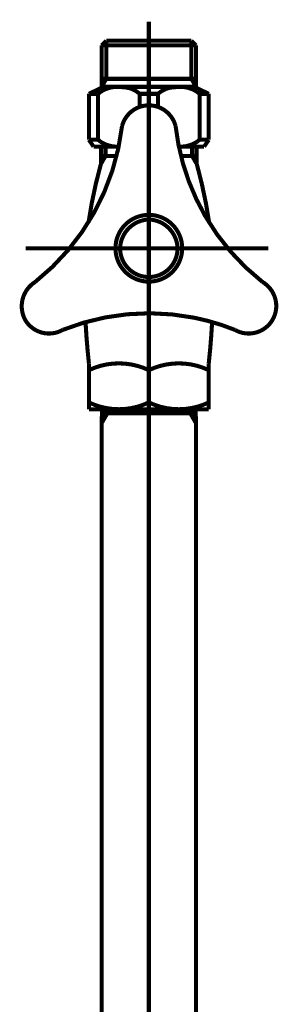
# Model space of a CAD drawing. Extents: x 79 to 480, y -247 to -11.
# Drawn here: x 130 to 136, y -198 to -177 of the extents above; entities that cross this region are included whole.
import ezdxf

# ---------------------------------------------------------------- set-up
doc = ezdxf.new("R2010")
doc.units = 0
doc.linetypes.add('AIGENLINE010', pattern=[5.8561, 3.5278, -0.7761, 0.7761, -0.7761])
doc.layers.add('LAYER_36', color=7, linetype='CONTINUOUS')
doc.layers.add('LAYER_39', color=7, linetype='CONTINUOUS')

# ---------------------------------------------------------------- blocks, each defined once
blk = doc.blocks.new('AIGNBL2402015A')
at = {"layer": 'LAYER_36', "const_width": 0.0882}
blk.add_lwpolyline([(133.8974, -179.774), (133.9233, -179.7744)], dxfattribs=at)
blk = doc.blocks.new('AIGNBL2402015B')
at = {"layer": 'LAYER_36', "const_width": 0.0882}
blk.add_lwpolyline([(132.5693, -179.774), (132.5948, -179.7737)], dxfattribs=at)
blk = doc.blocks.new('AIGNBL2402015C')
at = {"layer": 'LAYER_36', "const_width": 0.0882}
blk.add_lwpolyline([(134.3463, -178.6279), (134.2885, -178.5813)], dxfattribs=at)
blk = doc.blocks.new('AIGNBL2402015D')
at = {"layer": 'LAYER_36', "const_width": 0.0882}
blk.add_lwpolyline([(134.2885, -178.5813, 0.1444316), (133.9233, -178.4759)], format="xyb", dxfattribs=at)
blk = doc.blocks.new('AIGNBL2402015E')
at = {"layer": 'LAYER_36', "const_width": 0.0882}
blk.add_lwpolyline([(133.7662, -178.487, 0.157369), (133.4465, -178.6279)], format="xyb", dxfattribs=at)
blk = doc.blocks.new('AIGNBL2402015F')
at = {"layer": 'LAYER_36', "const_width": 0.0882}
blk.add_lwpolyline([(133.9233, -178.4759), (133.7662, -178.487)], dxfattribs=at)
blk = doc.blocks.new('AIGNBL24020160')
at = {"layer": 'LAYER_36', "const_width": 0.0882}
blk.add_lwpolyline([(134.2912, -179.6693), (134.3463, -179.6252)], dxfattribs=at)
blk = doc.blocks.new('AIGNBL24020161')
at = {"layer": 'LAYER_36', "const_width": 0.0882}
blk.add_lwpolyline([(133.9233, -179.774, 0.1476386), (134.2912, -179.6693)], format="xyb", dxfattribs=at)
blk = doc.blocks.new('AIGNBL24020162')
at = {"layer": 'LAYER_36', "const_width": 0.0882}
blk.add_lwpolyline([(132.1463, -179.6252), (132.2042, -179.6714)], dxfattribs=at)
blk = doc.blocks.new('AIGNBL24020163')
at = {"layer": 'LAYER_36', "const_width": 0.0882}
blk.add_lwpolyline([(132.2042, -179.6714, 0.1450257), (132.5693, -179.774)], format="xyb", dxfattribs=at)
blk = doc.blocks.new('AIGNBL24020164')
at = {"layer": 'LAYER_36', "const_width": 0.0882}
blk.add_lwpolyline([(132.2042, -178.5813), (132.1463, -178.6279)], dxfattribs=at)
blk = doc.blocks.new('AIGNBL24020165')
at = {"layer": 'LAYER_36', "const_width": 0.0882}
blk.add_lwpolyline([(132.5693, -178.4759, 0.1444115), (132.2042, -178.5813)], format="xyb", dxfattribs=at)
blk = doc.blocks.new('AIGNBL24020166')
at = {"layer": 'LAYER_36', "const_width": 0.0882}
blk.add_lwpolyline([(133.0461, -178.6279, 0.155952), (132.7306, -178.4876)], format="xyb", dxfattribs=at)
blk = doc.blocks.new('AIGNBL24020167')
at = {"layer": 'LAYER_36', "const_width": 0.0882}
blk.add_lwpolyline([(132.7306, -178.4876), (132.5693, -178.4759)], dxfattribs=at)
blk = doc.blocks.new('AIGNBL24020168')
at = {"layer": 'LAYER_36', "const_width": 0.0882}
blk.add_lwpolyline([(134.5462, -179.6252), (134.4463, -179.7744)], dxfattribs=at)
blk = doc.blocks.new('AIGNBL24020169')
at = {"layer": 'LAYER_36', "const_width": 0.0882}
blk.add_lwpolyline([(132.0464, -179.7744), (131.9465, -179.6252)], dxfattribs=at)
blk = doc.blocks.new('AIGNBL2402016A')
at = {"layer": 'LAYER_36', "const_width": 0.0882}
blk.add_lwpolyline([(134.5462, -178.6757), (134.5462, -179.6252)], dxfattribs=at)
blk = doc.blocks.new('AIGNBL2402016B')
at = {"layer": 'LAYER_36', "const_width": 0.0882}
blk.add_lwpolyline([(131.9465, -179.6252), (131.9465, -178.6757)], dxfattribs=at)
blk = doc.blocks.new('AIGNBL2402016C')
at = {"layer": 'LAYER_36', "const_width": 0.0882}
blk.add_lwpolyline([(131.9465, -179.6252), (132.1463, -179.6252)], dxfattribs=at)
blk = doc.blocks.new('AIGNBL2402016D')
at = {"layer": 'LAYER_36', "const_width": 0.0882}
blk.add_lwpolyline([(134.3463, -179.6252), (134.5462, -179.6252)], dxfattribs=at)
blk = doc.blocks.new('AIGNBL2402016E')
at = {"layer": 'LAYER_36', "const_width": 0.0882}
blk.add_lwpolyline([(134.3463, -178.6279), (134.5462, -178.6279)], dxfattribs=at)
blk = doc.blocks.new('AIGNBL2402016F')
at = {"layer": 'LAYER_36', "const_width": 0.0882}
blk.add_lwpolyline([(131.9465, -178.6279), (132.1463, -178.6279)], dxfattribs=at)
blk = doc.blocks.new('AIGNBL24020170')
at = {"layer": 'LAYER_36', "const_width": 0.0882}
blk.add_lwpolyline([(131.9465, -178.6757), (131.9465, -178.6279)], dxfattribs=at)
blk = doc.blocks.new('AIGNBL24020171')
at = {"layer": 'LAYER_36', "const_width": 0.0882}
blk.add_lwpolyline([(134.2313, -178.4759), (134.5462, -178.6279)], dxfattribs=at)
blk = doc.blocks.new('AIGNBL24020172')
at = {"layer": 'LAYER_36', "const_width": 0.0882}
blk.add_lwpolyline([(131.9465, -178.6279), (132.2614, -178.4759)], dxfattribs=at)
blk = doc.blocks.new('AIGNBL24020173')
at = {"layer": 'LAYER_36', "const_width": 0.0882}
blk.add_lwpolyline([(132.2614, -178.4759), (134.2313, -178.4759)], dxfattribs=at)
blk = doc.blocks.new('AIGNBL24020174')
at = {"layer": 'LAYER_36', "const_width": 0.0882}
blk.add_lwpolyline([(134.5462, -178.6757), (134.5462, -178.6279)], dxfattribs=at)
blk = doc.blocks.new('AIGNBL24020175')
at = {"layer": 'LAYER_36', "const_width": 0.0882}
blk.add_lwpolyline([(133.0461, -178.6279), (133.4465, -178.6279)], dxfattribs=at)
blk = doc.blocks.new('AIGNBL24020176')
at = {"layer": 'LAYER_36', "const_width": 0.0882}
blk.add_lwpolyline([(132.1463, -178.6279), (132.1463, -179.6252)], dxfattribs=at)
blk = doc.blocks.new('AIGNBL24020177')
at = {"layer": 'LAYER_36', "const_width": 0.0882}
blk.add_lwpolyline([(133.0461, -178.9121), (133.0461, -178.6279)], dxfattribs=at)
blk = doc.blocks.new('AIGNBL24020178')
at = {"layer": 'LAYER_36', "const_width": 0.0882}
blk.add_lwpolyline([(133.4465, -178.6279), (133.4465, -178.9121)], dxfattribs=at)
blk = doc.blocks.new('AIGNBL24020179')
at = {"layer": 'LAYER_36', "const_width": 0.0882}
blk.add_lwpolyline([(134.3463, -179.6252), (134.3463, -178.6279)], dxfattribs=at)
blk = doc.blocks.new('AIGNBL2402017A')
at = {"layer": 'LAYER_36', "const_width": 0.0882}
blk.add_lwpolyline([(132.0464, -179.7744), (132.5948, -179.7744)], dxfattribs=at)
blk = doc.blocks.new('AIGNBL2402017B')
at = {"layer": 'LAYER_36', "const_width": 0.0882}
blk.add_lwpolyline([(133.8978, -179.7744), (134.4463, -179.7744)], dxfattribs=at)
blk = doc.blocks.new('AIGNBL2402017C')
at = {"layer": 'LAYER_36', "const_width": 0.0882}
blk.add_lwpolyline([(134.1865, -179.9773), (134.1865, -179.7706)], dxfattribs=at)
blk = doc.blocks.new('AIGNBL2402017D')
at = {"layer": 'LAYER_36', "const_width": 0.0882}
blk.add_lwpolyline([(132.3061, -179.9773), (132.3061, -179.7706)], dxfattribs=at)
blk = doc.blocks.new('AIGNBL2402017E')
at = {"layer": 'LAYER_36', "const_width": 0.0882}
blk.add_lwpolyline([(134.2864, -180.1509), (134.2864, -179.7706)], dxfattribs=at)
blk = doc.blocks.new('AIGNBL2402017F')
at = {"layer": 'LAYER_36', "const_width": 0.0882}
blk.add_lwpolyline([(132.2062, -180.1509), (132.2062, -179.7706)], dxfattribs=at)
blk = doc.blocks.new('AIGNBL24020180')
at = {"layer": 'LAYER_36', "linetype": 'AIGENLINE010', "const_width": 0.0882, "flags": 128}
blk.add_lwpolyline([(133.2463, -232.0954), (133.2463, -177.0641)], dxfattribs=at)
blk = doc.blocks.new('AIGNBL24020181')
at = {"layer": 'LAYER_36', "const_width": 0.0882}
blk.add_lwpolyline([(133.8272, -179.3279, 0.1989258), (133.5464, -178.9582)], format="xyb", dxfattribs=at)
blk = doc.blocks.new('AIGNBL24020182')
at = {"layer": 'LAYER_36', "const_width": 0.0882}
blk.add_lwpolyline([(135.1111, -183.7473, 0.4136508), (135.9311, -183.5278)], format="xyb", dxfattribs=at)
blk = doc.blocks.new('AIGNBL24020183')
at = {"layer": 'LAYER_36', "const_width": 0.0882}
blk.add_lwpolyline([(135.9311, -183.5278, 0.1309781), (136.011, -183.2277)], format="xyb", dxfattribs=at)
blk = doc.blocks.new('AIGNBL24020184')
at = {"layer": 'LAYER_36', "const_width": 0.0882}
blk.add_lwpolyline([(136.011, -183.2277, 0.2624538), (135.7113, -182.7082)], format="xyb", dxfattribs=at)
blk = doc.blocks.new('AIGNBL24020185')
at = {"layer": 'LAYER_36', "const_width": 0.0882}
blk.add_lwpolyline([(133.5464, -178.9582, 0.1312172), (133.2463, -178.8776)], format="xyb", dxfattribs=at)
blk = doc.blocks.new('AIGNBL24020186')
at = {"layer": 'LAYER_36', "const_width": 0.0882}
blk.add_lwpolyline([(135.1111, -183.7473, 0.0467594), (134.2271, -183.4837)], format="xyb", dxfattribs=at)
blk = doc.blocks.new('AIGNBL24020187')
at = {"layer": 'LAYER_36', "const_width": 0.0882}
blk.add_lwpolyline([(133.8272, -179.3279, 0.1031796), (134.4662, -181.2733)], format="xyb", dxfattribs=at)
blk = doc.blocks.new('AIGNBL24020188')
at = {"layer": 'LAYER_36', "const_width": 0.0882}
blk.add_lwpolyline([(134.4662, -181.2733, 0.0956573), (135.7113, -182.7082)], format="xyb", dxfattribs=at)
blk = doc.blocks.new('AIGNBL24020189')
at = {"layer": 'LAYER_36', "const_width": 0.0882}
blk.add_lwpolyline([(134.2271, -183.4837, 0.1450086), (131.3811, -183.7473)], format="xyb", dxfattribs=at)
blk = doc.blocks.new('AIGNBL2402018A')
at = {"layer": 'LAYER_36', "const_width": 0.0882}
blk.add_lwpolyline([(133.8702, -181.9775, 0.3929598), (133.2463, -181.354)], format="xyb", dxfattribs=at)
blk = doc.blocks.new('AIGNBL2402018B')
at = {"layer": 'LAYER_36', "const_width": 0.0882}
blk.add_lwpolyline([(133.2463, -181.354, 0.3929162), (132.6224, -181.9775)], format="xyb", dxfattribs=at)
blk = doc.blocks.new('AIGNBL2402018C')
at = {"layer": 'LAYER_36', "const_width": 0.0882}
blk.add_lwpolyline([(132.6224, -181.9775, 0.4142176), (133.2463, -182.6018)], format="xyb", dxfattribs=at)
blk = doc.blocks.new('AIGNBL2402018D')
at = {"layer": 'LAYER_36', "const_width": 0.0882}
blk.add_lwpolyline([(133.2463, -182.6018, 0.4142319), (133.8702, -181.9775)], format="xyb", dxfattribs=at)
blk = doc.blocks.new('AIGNBL2402018E')
at = {"layer": 'LAYER_36', "const_width": 0.0882}
blk.add_lwpolyline([(133.9701, -181.9775, 0.4142101), (133.2463, -181.254)], format="xyb", dxfattribs=at)
blk = doc.blocks.new('AIGNBL2402018F')
at = {"layer": 'LAYER_36', "const_width": 0.0882}
blk.add_lwpolyline([(133.2463, -181.254, 0.4141977), (132.5225, -181.9775)], format="xyb", dxfattribs=at)
blk = doc.blocks.new('AIGNBL24020190')
at = {"layer": 'LAYER_36', "const_width": 0.0882}
blk.add_lwpolyline([(132.5225, -181.9775, 0.4142171), (133.2463, -182.7017)], format="xyb", dxfattribs=at)
blk = doc.blocks.new('AIGNBL24020191')
at = {"layer": 'LAYER_36', "const_width": 0.0882}
blk.add_lwpolyline([(133.2463, -182.7017, 0.4142294), (133.9701, -181.9775)], format="xyb", dxfattribs=at)
blk = doc.blocks.new('AIGNBL24020192')
at = {"layer": 'LAYER_36', "const_width": 0.0882}
blk.add_lwpolyline([(132.2062, -180.1509, 0.0315363), (131.9375, -181.4208)], format="xyb", dxfattribs=at)
blk = doc.blocks.new('AIGNBL24020193')
at = {"layer": 'LAYER_36', "const_width": 0.0882}
blk.add_lwpolyline([(134.5551, -181.4208, 0.031178), (134.2864, -180.1509)], format="xyb", dxfattribs=at)
blk = doc.blocks.new('AIGNBL24020194')
at = {"layer": 'LAYER_36', "const_width": 0.0882}
blk.add_lwpolyline([(131.8734, -183.5788, 0.0141921), (131.9461, -184.4718)], format="xyb", dxfattribs=at)
blk = doc.blocks.new('AIGNBL24020195')
at = {"layer": 'LAYER_36', "const_width": 0.0882}
blk.add_lwpolyline([(134.5462, -184.4718, 0.0142296), (134.6192, -183.5785)], format="xyb", dxfattribs=at)
blk = doc.blocks.new('AIGNBL24020196')
at = {"layer": 'LAYER_36', "const_width": 0.0882}
blk.add_lwpolyline([(134.5462, -184.622, 0.2267067), (133.2463, -184.622)], format="xyb", dxfattribs=at)
blk = doc.blocks.new('AIGNBL24020197')
at = {"layer": 'LAYER_36', "const_width": 0.0882}
blk.add_lwpolyline([(133.2463, -184.622, 0.2266822), (131.9465, -184.622)], format="xyb", dxfattribs=at)
blk = doc.blocks.new('AIGNBL24020198')
at = {"layer": 'LAYER_36', "const_width": 0.0882}
blk.add_lwpolyline([(131.9465, -185.322, 0.2270518), (133.2463, -185.322)], format="xyb", dxfattribs=at)
blk = doc.blocks.new('AIGNBL24020199')
at = {"layer": 'LAYER_36', "const_width": 0.0882}
blk.add_lwpolyline([(133.2463, -185.322, 0.2270764), (134.5462, -185.322)], format="xyb", dxfattribs=at)
blk = doc.blocks.new('AIGNBL2402019A')
at = {"layer": 'LAYER_36', "const_width": 0.0882}
blk.add_lwpolyline([(133.9436, -179.9773), (134.2864, -179.9773)], dxfattribs=at)
blk = doc.blocks.new('AIGNBL2402019B')
at = {"layer": 'LAYER_36', "const_width": 0.0882}
blk.add_lwpolyline([(133.2463, -184.622), (133.2463, -185.3224)], dxfattribs=at)
blk = doc.blocks.new('AIGNBL2402019C')
at = {"layer": 'LAYER_36', "const_width": 0.0882}
blk.add_lwpolyline([(131.9461, -184.4725), (131.9461, -185.4722)], dxfattribs=at)
blk = doc.blocks.new('AIGNBL2402019D')
at = {"layer": 'LAYER_36', "const_width": 0.0882}
blk.add_lwpolyline([(134.5462, -184.4725), (134.5462, -185.4722)], dxfattribs=at)
blk = doc.blocks.new('AIGNBL2402019E')
at = {"layer": 'LAYER_36', "const_width": 0.0882}
blk.add_lwpolyline([(134.5462, -185.4722), (131.9461, -185.4722)], dxfattribs=at)
blk = doc.blocks.new('AIGNBL2402019F')
at = {"layer": 'LAYER_36', "const_width": 0.0882}
blk.add_lwpolyline([(132.2062, -179.9773), (132.5487, -179.9773)], dxfattribs=at)
blk = doc.blocks.new('AIGNBL240201A0')
at = {"layer": 'LAYER_36', "const_width": 0.0882}
blk.add_lwpolyline([(134.1865, -179.9773), (134.2864, -180.1509)], dxfattribs=at)
blk = doc.blocks.new('AIGNBL240201A1')
at = {"layer": 'LAYER_36', "const_width": 0.0882}
blk.add_lwpolyline([(132.3061, -179.9773), (132.2062, -180.1509)], dxfattribs=at)
blk = doc.blocks.new('AIGNBL240201A2')
at = {"layer": 'LAYER_36', "const_width": 0.0882}
blk.add_lwpolyline([(134.2602, -185.4722), (134.2699, -185.772)], dxfattribs=at)
blk = doc.blocks.new('AIGNBL240201A3')
at = {"layer": 'LAYER_36', "const_width": 0.0882}
blk.add_lwpolyline([(134.263, -185.559), (132.2297, -185.559)], dxfattribs=at)
blk = doc.blocks.new('AIGNBL240201A4')
at = {"layer": 'LAYER_36', "const_width": 0.0882}
blk.add_lwpolyline([(134.2699, -185.772), (134.1465, -185.559)], dxfattribs=at)
blk = doc.blocks.new('AIGNBL240201A5')
at = {"layer": 'LAYER_36', "const_width": 0.0882}
blk.add_lwpolyline([(134.1441, -185.4722), (134.1465, -185.559)], dxfattribs=at)
blk = doc.blocks.new('AIGNBL240201A6')
at = {"layer": 'LAYER_36', "const_width": 0.0882}
blk.add_lwpolyline([(132.2228, -185.772), (132.3458, -185.559)], dxfattribs=at)
blk = doc.blocks.new('AIGNBL240201A7')
at = {"layer": 'LAYER_36', "const_width": 0.0882}
blk.add_lwpolyline([(132.2324, -185.4722), (132.2228, -185.772)], dxfattribs=at)
blk = doc.blocks.new('AIGNBL240201A8')
at = {"layer": 'LAYER_36', "const_width": 0.0882}
blk.add_lwpolyline([(132.3485, -185.4722), (132.3458, -185.559)], dxfattribs=at)
blk = doc.blocks.new('AIGNBL240201A9')
at = {"layer": 'LAYER_36', "const_width": 0.0882}
blk.add_lwpolyline([(130.7814, -182.7082, 0.3933692), (130.5615, -183.5278)], format="xyb", dxfattribs=at)
blk = doc.blocks.new('AIGNBL240201AA')
at = {"layer": 'LAYER_36', "const_width": 0.0882}
blk.add_lwpolyline([(130.5615, -183.5278, 0.4140155), (131.3811, -183.7473)], format="xyb", dxfattribs=at)
blk = doc.blocks.new('AIGNBL240201AB')
at = {"layer": 'LAYER_36', "const_width": 0.0882}
blk.add_lwpolyline([(130.7814, -182.7082, 0.1986773), (132.6651, -179.3279)], format="xyb", dxfattribs=at)
blk = doc.blocks.new('AIGNBL240201AC')
at = {"layer": 'LAYER_36', "linetype": 'AIGENLINE010', "const_width": 0.0882, "flags": 128}
blk.add_lwpolyline([(135.8401, -181.9779), (130.5767, -181.9779)], dxfattribs=at)
blk = doc.blocks.new('AIGNBL240201AD')
at = {"layer": 'LAYER_36', "const_width": 0.0882}
blk.add_lwpolyline([(132.9462, -178.9582, 0.1991989), (132.6651, -179.3279)], format="xyb", dxfattribs=at)
blk = doc.blocks.new('AIGNBL240201AE')
at = {"layer": 'LAYER_36', "const_width": 0.0882}
blk.add_lwpolyline([(133.2463, -178.8776, 0.1320664), (132.9462, -178.9582)], format="xyb", dxfattribs=at)
blk = doc.blocks.new('AIGNBL240201C0')
at = {"layer": 'LAYER_36', "const_width": 0.0882}
blk.add_lwpolyline([(134.2699, -177.5774), (132.2228, -177.5774)], dxfattribs=at)
blk = doc.blocks.new('AIGNBL240201C1')
at = {"layer": 'LAYER_36', "const_width": 0.0882}
blk.add_lwpolyline([(132.3227, -177.4775), (134.17, -177.4775)], dxfattribs=at)
blk = doc.blocks.new('AIGNBL240201C2')
at = {"layer": 'LAYER_36', "const_width": 0.0882}
blk.add_lwpolyline([(134.2699, -178.303), (133.2463, -178.303)], dxfattribs=at)
blk = doc.blocks.new('AIGNBL240201C3')
at = {"layer": 'LAYER_36', "const_width": 0.0882}
blk.add_lwpolyline([(132.2228, -178.303), (133.2463, -178.303)], dxfattribs=at)
blk = doc.blocks.new('AIGNBL240201C4')
at = {"layer": 'LAYER_36', "const_width": 0.0882}
blk.add_lwpolyline([(132.2228, -178.4759), (132.3227, -178.303)], dxfattribs=at)
blk = doc.blocks.new('AIGNBL240201C5')
at = {"layer": 'LAYER_36', "const_width": 0.0882}
blk.add_lwpolyline([(132.2228, -178.4759), (132.2228, -177.5774)], dxfattribs=at)
blk = doc.blocks.new('AIGNBL240201C6')
at = {"layer": 'LAYER_36', "const_width": 0.0882}
blk.add_lwpolyline([(132.3227, -178.303), (132.3227, -177.4775)], dxfattribs=at)
blk = doc.blocks.new('AIGNBL240201C7')
at = {"layer": 'LAYER_36', "const_width": 0.0882}
blk.add_lwpolyline([(132.2228, -177.5774), (132.3227, -177.4775)], dxfattribs=at)
blk = doc.blocks.new('AIGNBL240201C8')
at = {"layer": 'LAYER_36', "const_width": 0.0882}
blk.add_lwpolyline([(134.2699, -178.4759), (134.2699, -177.5774)], dxfattribs=at)
blk = doc.blocks.new('AIGNBL240201C9')
at = {"layer": 'LAYER_36', "const_width": 0.0882}
blk.add_lwpolyline([(134.17, -178.303), (134.17, -177.4775)], dxfattribs=at)
blk = doc.blocks.new('AIGNBL240201CA')
at = {"layer": 'LAYER_36', "const_width": 0.0882}
blk.add_lwpolyline([(134.2699, -178.4759), (134.17, -178.303)], dxfattribs=at)
blk = doc.blocks.new('AIGNBL240201CB')
at = {"layer": 'LAYER_36', "const_width": 0.0882}
blk.add_lwpolyline([(134.2699, -177.5774), (134.17, -177.4775)], dxfattribs=at)
blk = doc.blocks.new('AIGNBL240201CC')
at = {"layer": 'LAYER_36', "const_width": 0.0882}
blk.add_lwpolyline([(134.2699, -185.7713), (134.2699, -228.9803)], dxfattribs=at)
blk = doc.blocks.new('AIGNBL240201CD')
at = {"layer": 'LAYER_36', "const_width": 0.0882}
blk.add_lwpolyline([(132.2228, -185.7713), (132.2228, -228.9803)], dxfattribs=at)
blk = doc.blocks.new('AIGNBL24010159')
at = {"layer": 'LAYER_36'}
for name in ['AIGNBL24020180', 'AIGNBL240201C7', 'AIGNBL240201C1', 'AIGNBL240201C6', 'AIGNBL240201C9', 'AIGNBL240201CB', 'AIGNBL240201C0', 'AIGNBL240201C5', 'AIGNBL240201C8', 'AIGNBL240201C3', 'AIGNBL240201C4', 'AIGNBL240201C2', 'AIGNBL240201CA', 'AIGNBL24020172', 'AIGNBL24020164', 'AIGNBL24020165', 'AIGNBL24020173', 'AIGNBL24020167', 'AIGNBL24020166', 'AIGNBL2402015E', 'AIGNBL2402015F', 'AIGNBL2402015D', 'AIGNBL24020171', 'AIGNBL2402015C', 'AIGNBL2402016F', 'AIGNBL24020170', 'AIGNBL2402016B', 'AIGNBL24020176', 'AIGNBL24020175', 'AIGNBL24020177', 'AIGNBL24020178', 'AIGNBL2402016E', 'AIGNBL24020179', 'AIGNBL24020174', 'AIGNBL2402016A', 'AIGNBL240201AD', 'AIGNBL240201AE', 'AIGNBL24020185', 'AIGNBL24020181', 'AIGNBL240201AB', 'AIGNBL24020187', 'AIGNBL24020169', 'AIGNBL2402016C', 'AIGNBL24020162', 'AIGNBL24020160', 'AIGNBL2402016D', 'AIGNBL24020168', 'AIGNBL2402017A', 'AIGNBL24020163', 'AIGNBL2402017F', 'AIGNBL2402017D', 'AIGNBL2402015B', 'AIGNBL2402015A', 'AIGNBL2402017B', 'AIGNBL24020161', 'AIGNBL2402017C', 'AIGNBL2402017E', 'AIGNBL2402019F', 'AIGNBL240201A1', 'AIGNBL2402019A', 'AIGNBL240201A0', 'AIGNBL24020192', 'AIGNBL24020193', 'AIGNBL2402018F', 'AIGNBL2402018B', 'AIGNBL2402018E', 'AIGNBL2402018A', 'AIGNBL24020188', 'AIGNBL240201AC', 'AIGNBL24020190', 'AIGNBL2402018C', 'AIGNBL2402018D', 'AIGNBL24020191', 'AIGNBL240201A9', 'AIGNBL24020184', 'AIGNBL24020183', 'AIGNBL24020189', 'AIGNBL24020186', 'AIGNBL240201AA', 'AIGNBL24020194', 'AIGNBL24020195', 'AIGNBL24020182', 'AIGNBL2402019C', 'AIGNBL24020197', 'AIGNBL24020196', 'AIGNBL2402019D', 'AIGNBL2402019B', 'AIGNBL24020198', 'AIGNBL24020199', 'AIGNBL2402019E', 'AIGNBL240201A7', 'AIGNBL240201A6', 'AIGNBL240201A3', 'AIGNBL240201A8', 'AIGNBL240201A5', 'AIGNBL240201A4', 'AIGNBL240201A2', 'AIGNBL240201CD', 'AIGNBL240201CC']:
    blk.add_blockref(name, (0, 0), dxfattribs=at)

msp = doc.modelspace()

# ---------------------------------------------------------------- linework, layer by layer
at = {"layer": 'LAYER_39', "const_width": 0.0882}
msp.add_lwpolyline([(133.2463, -191.4753), (133.2463, -197.9779)], dxfattribs=at)

# ---------------------------------------------------------------- block references
at = {"layer": 'LAYER_36'}
msp.add_blockref('AIGNBL24010159', (0, 0), dxfattribs=at)

doc.saveas('drawing.dxf')
